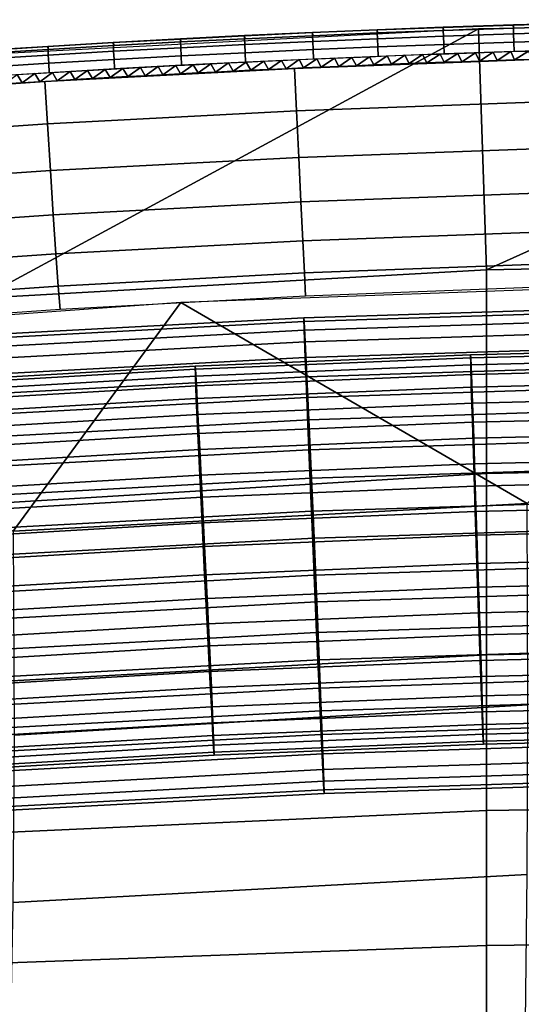
# Model space of a CAD drawing. Units: millimetres. Extents: x -254 to 254, y -257 to 280.
# Drawn here: x -47 to -24, y 178 to 223 of the extents above; entities that cross this region are included whole.
import ezdxf

# ---------------------------------------------------------------- set-up
doc = ezdxf.new("R2010")
doc.units = ezdxf.units.MM
doc.header["$MEASUREMENT"] = 0
doc.layers.add('IGES level 10', color=9, linetype='Continuous')
doc.layers.add('IGES level 3', color=9, linetype='Continuous')

msp = doc.modelspace()

# ---------------------------------------------------------------- linework, layer by layer
at = {"layer": 'IGES level 10'}
for points in [[(-33.984, 209.048, 385.969), (-34, 209.616, 388.744), (-16.636, 210.167, 388.704), (-16.629, 209.599, 385.928)], [(-34, 209.616, 388.744), (-33.984, 209.445, 391.636), (-16.628, 209.995, 391.596), (-16.636, 210.167, 388.704)], [(-33.984, 209.445, 391.636), (-33.935, 208.508, 394.417), (-16.605, 209.058, 394.376), (-16.628, 209.995, 391.596)], [(-50.974, 208.142, 386.035), (-50.997, 208.709, 388.81), (-34, 209.616, 388.744), (-33.984, 209.048, 385.969)], [(-50.997, 208.709, 388.81), (-50.973, 208.539, 391.702), (-33.984, 209.445, 391.636), (-34, 209.616, 388.744)], [(-50.973, 208.539, 391.702), (-50.9, 207.604, 394.482), (-33.935, 208.508, 394.417), (-33.984, 209.445, 391.636)], [(-33.938, 207.777, 383.41), (-33.984, 209.048, 385.969), (-16.629, 209.599, 385.928), (-16.606, 208.327, 383.37)], [(-50.904, 206.872, 383.476), (-50.974, 208.142, 386.035), (-33.984, 209.048, 385.969), (-33.938, 207.777, 383.41)], [(-33.935, 208.508, 394.417), (-33.859, 206.891, 396.827), (-16.567, 207.44, 396.787), (-16.605, 209.058, 394.376)], [(-50.9, 207.604, 394.482), (-50.785, 205.989, 396.893), (-33.859, 206.891, 396.827), (-33.935, 208.508, 394.417)], [(-33.866, 205.939, 381.307), (-33.938, 207.777, 383.41), (-16.606, 208.327, 383.37), (-16.571, 206.488, 381.267)], [(-38.995, 206.929, 386.647), (-39.009, 207.389, 388.907), (-26.323, 207.91, 388.869), (-26.313, 207.45, 386.609)], [(-39.009, 207.389, 388.907), (-38.994, 207.249, 391.272), (-26.312, 207.77, 391.234), (-26.323, 207.91, 388.869)], [(-26.313, 207.45, 386.609), (-26.323, 207.91, 388.869), (-12.835, 208.242, 388.845), (-12.83, 207.782, 386.585)], [(-26.323, 207.91, 388.869), (-26.312, 207.77, 391.234), (-12.83, 208.102, 391.21), (-12.835, 208.242, 388.845)], [(-26.312, 207.77, 391.234), (-26.282, 207.004, 393.51), (-12.815, 207.335, 393.485), (-12.83, 208.102, 391.21)], [(-53.047, 206.115, 386.707), (-53.067, 206.575, 388.966), (-39.009, 207.389, 388.907), (-38.995, 206.929, 386.647)], [(-53.067, 206.575, 388.966), (-53.046, 206.435, 391.332), (-38.994, 207.249, 391.272), (-39.009, 207.389, 388.907)], [(-50.796, 205.036, 381.373), (-50.904, 206.872, 383.476), (-33.938, 207.777, 383.41), (-33.866, 205.939, 381.307)], [(-38.952, 205.9, 384.564), (-38.995, 206.929, 386.647), (-26.313, 207.45, 386.609), (-26.284, 206.421, 384.526)], [(-38.994, 207.249, 391.272), (-38.948, 206.483, 393.547), (-26.282, 207.004, 393.51), (-26.312, 207.77, 391.234)], [(-33.859, 206.891, 396.827), (-33.769, 204.911, 398.588), (-16.523, 205.458, 398.548), (-16.567, 207.44, 396.787)], [(-26.284, 206.421, 384.526), (-26.313, 207.45, 386.609), (-12.83, 207.782, 386.585), (-12.816, 206.752, 384.502)], [(-52.989, 205.087, 384.623), (-53.047, 206.115, 386.707), (-38.995, 206.929, 386.647), (-38.952, 205.9, 384.564)], [(-53.046, 206.435, 391.332), (-52.984, 205.67, 393.607), (-38.948, 206.483, 393.547), (-38.994, 207.249, 391.272)], [(-38.948, 206.483, 393.547), (-38.876, 205.161, 395.52), (-26.233, 205.68, 395.482), (-26.282, 207.004, 393.51)], [(-26.282, 207.004, 393.51), (-26.233, 205.68, 395.482), (-12.791, 206.011, 395.458), (-12.815, 207.335, 393.485)], [(-52.984, 205.67, 393.607), (-52.886, 204.349, 395.579), (-38.876, 205.161, 395.52), (-38.948, 206.483, 393.547)], [(-50.785, 205.989, 396.893), (-50.65, 204.01, 398.654), (-33.769, 204.911, 398.588), (-33.859, 206.891, 396.827)], [(-33.769, 203.536, 379.688), (-33.866, 205.939, 381.307), (-16.571, 206.488, 381.267), (-16.523, 204.083, 379.648)], [(-26.235, 204.797, 382.693), (-26.284, 206.421, 384.526), (-12.816, 206.752, 384.502), (-12.792, 205.127, 382.668)], [(-38.879, 204.277, 382.73), (-38.952, 205.9, 384.564), (-26.284, 206.421, 384.526), (-26.235, 204.797, 382.693)], [(-26.233, 205.68, 395.482), (-26.176, 204.059, 396.923), (-12.763, 204.389, 396.899), (-12.791, 206.011, 395.458)], [(-52.889, 203.466, 382.79), (-52.989, 205.087, 384.623), (-38.952, 205.9, 384.564), (-38.879, 204.277, 382.73)], [(-50.65, 202.636, 379.754), (-50.796, 205.036, 381.373), (-33.866, 205.939, 381.307), (-33.769, 203.536, 379.688)], [(-38.876, 205.161, 395.52), (-38.792, 203.541, 396.96), (-26.176, 204.059, 396.923), (-26.233, 205.68, 395.482)], [(-52.886, 204.349, 395.579), (-52.771, 202.731, 397.019), (-38.792, 203.541, 396.96), (-38.876, 205.161, 395.52)], [(-33.769, 204.911, 398.588), (-33.65, 202.22, 399.949), (-16.465, 202.765, 399.909), (-16.523, 205.458, 398.548)], [(-26.174, 202.876, 381.431), (-26.235, 204.797, 382.693), (-12.792, 205.127, 382.668), (-12.762, 203.206, 381.407)], [(-50.65, 204.01, 398.654), (-50.472, 201.323, 400.014), (-33.65, 202.22, 399.949), (-33.769, 204.911, 398.588)], [(-38.789, 202.358, 381.468), (-38.879, 204.277, 382.73), (-26.235, 204.797, 382.693), (-26.174, 202.876, 381.431)], [(-52.767, 201.549, 381.527), (-52.889, 203.466, 382.79), (-38.879, 204.277, 382.73), (-38.789, 202.358, 381.468)], [(-26.176, 204.059, 396.923), (-26.1, 201.857, 398.036), (-12.726, 202.186, 398.012), (-12.763, 204.389, 396.899)], [(-38.792, 203.541, 396.96), (-38.68, 201.34, 398.074), (-26.1, 201.857, 398.036), (-26.176, 204.059, 396.923)], [(-33.651, 200.695, 378.735), (-33.769, 203.536, 379.688), (-16.523, 204.083, 379.648), (-16.465, 201.241, 378.695)], [(-52.771, 202.731, 397.019), (-52.619, 200.533, 398.132), (-38.68, 201.34, 398.074), (-38.792, 203.541, 396.96)], [(-50.473, 199.798, 378.8), (-50.65, 202.636, 379.754), (-33.769, 203.536, 379.688), (-33.651, 200.695, 378.735)], [(-38.684, 200.164, 380.73), (-38.789, 202.358, 381.468), (-26.174, 202.876, 381.431), (-26.103, 200.68, 380.693)], [(-26.103, 200.68, 380.693), (-26.174, 202.876, 381.431), (-12.762, 203.206, 381.407), (-12.728, 201.01, 380.669)], [(-33.65, 202.22, 399.949), (-33.53, 199.454, 400.514), (-16.406, 199.998, 400.474), (-16.465, 202.765, 399.909)], [(-52.624, 199.356, 380.789), (-52.767, 201.549, 381.527), (-38.789, 202.358, 381.468), (-38.684, 200.164, 380.73)], [(-50.472, 201.323, 400.014), (-50.292, 198.561, 400.579), (-33.53, 199.454, 400.514), (-33.65, 202.22, 399.949)], [(-26.1, 201.857, 398.036), (-26.024, 199.593, 398.499), (-12.689, 199.921, 398.475), (-12.726, 202.186, 398.012)], [(-38.68, 201.34, 398.074), (-38.567, 199.078, 398.536), (-26.024, 199.593, 398.499), (-26.1, 201.857, 398.036)], [(-52.619, 200.533, 398.132), (-52.465, 198.273, 398.595), (-38.567, 199.078, 398.536), (-38.68, 201.34, 398.074)], [(-33.526, 197.752, 378.58), (-33.651, 200.695, 378.735), (-16.465, 201.241, 378.695), (-16.404, 198.296, 378.541)], [(-26.024, 198.285, 380.546), (-26.103, 200.68, 380.693), (-12.728, 201.01, 380.669), (-12.689, 198.613, 380.522)], [(-50.286, 196.859, 378.645), (-50.473, 199.798, 378.8), (-33.651, 200.695, 378.735), (-33.526, 197.752, 378.58)], [(-38.567, 197.77, 380.584), (-38.684, 200.164, 380.73), (-26.103, 200.68, 380.693), (-26.024, 198.285, 380.546)], [(-52.465, 196.965, 380.642), (-52.624, 199.356, 380.789), (-38.684, 200.164, 380.73), (-38.567, 197.77, 380.584)], [(-33.53, 199.454, 400.514), (-33.406, 196.528, 400.335), (-16.346, 197.069, 400.295), (-16.406, 199.998, 400.474)], [(-26.024, 199.593, 398.499), (-25.946, 197.198, 398.352), (-12.651, 197.525, 398.328), (-12.689, 199.921, 398.475)], [(-50.292, 198.561, 400.579), (-50.106, 195.637, 400.4), (-33.406, 196.528, 400.335), (-33.53, 199.454, 400.514)], [(-38.567, 199.078, 398.536), (-38.45, 196.684, 398.389), (-25.946, 197.198, 398.352), (-26.024, 199.593, 398.499)], [(-52.465, 198.273, 398.595), (-52.306, 195.882, 398.448), (-38.45, 196.684, 398.389), (-38.567, 199.078, 398.536)], [(-38.455, 195.508, 381.046), (-38.567, 197.77, 380.584), (-26.024, 198.285, 380.546), (-25.948, 196.022, 381.009)], [(-33.412, 195.115, 379.129), (-33.526, 197.752, 378.58), (-16.404, 198.296, 378.541), (-16.348, 195.656, 379.09)], [(-25.948, 196.022, 381.009), (-26.024, 198.285, 380.546), (-12.689, 198.613, 380.522), (-12.652, 196.349, 380.985)], [(-52.312, 194.705, 381.105), (-52.465, 196.965, 380.642), (-38.567, 197.77, 380.584), (-38.455, 195.508, 381.046)], [(-50.114, 194.224, 379.194), (-50.286, 196.859, 378.645), (-33.526, 197.752, 378.58), (-33.412, 195.115, 379.129)], [(-25.946, 197.198, 398.352), (-25.875, 195.002, 397.614), (-12.616, 195.328, 397.59), (-12.651, 197.525, 398.328)], [(-38.45, 196.684, 398.389), (-38.345, 194.49, 397.651), (-25.875, 195.002, 397.614), (-25.946, 197.198, 398.352)], [(-33.406, 196.528, 400.335), (-33.294, 193.845, 399.433), (-16.291, 194.385, 399.394), (-16.346, 197.069, 400.295)], [(-52.306, 195.882, 398.448), (-52.163, 193.689, 397.71), (-38.345, 194.49, 397.651), (-38.45, 196.684, 398.389)], [(-50.106, 195.637, 400.4), (-49.939, 192.957, 399.498), (-33.294, 193.845, 399.433), (-33.406, 196.528, 400.335)], [(-38.343, 193.307, 382.159), (-38.455, 195.508, 381.046), (-25.948, 196.022, 381.009), (-25.873, 193.819, 382.122)], [(-25.873, 193.819, 382.122), (-25.948, 196.022, 381.009), (-12.652, 196.349, 380.985), (-12.615, 194.145, 382.098)], [(-33.298, 192.552, 380.394), (-33.412, 195.115, 379.129), (-16.348, 195.656, 379.09), (-16.293, 193.092, 380.355)], [(-52.16, 192.507, 382.218), (-52.312, 194.705, 381.105), (-38.455, 195.508, 381.046), (-38.343, 193.307, 382.159)], [(-49.945, 191.665, 380.459), (-50.114, 194.224, 379.194), (-33.412, 195.115, 379.129), (-33.298, 192.552, 380.394)], [(-25.875, 195.002, 397.614), (-25.814, 193.082, 396.352), (-12.587, 193.407, 396.328), (-12.616, 195.328, 397.59)], [(-38.345, 194.49, 397.651), (-38.256, 192.571, 396.389), (-25.814, 193.082, 396.352), (-25.875, 195.002, 397.614)], [(-52.163, 193.689, 397.71), (-52.041, 191.772, 396.448), (-38.256, 192.571, 396.389), (-38.345, 194.49, 397.651)], [(-33.294, 193.845, 399.433), (-33.199, 191.499, 397.89), (-16.244, 192.037, 397.851), (-16.291, 194.385, 399.394)], [(-49.939, 192.957, 399.498), (-49.796, 190.614, 397.955), (-33.199, 191.499, 397.89), (-33.294, 193.845, 399.433)], [(-38.258, 191.687, 383.6), (-38.343, 193.307, 382.159), (-25.873, 193.819, 382.122), (-25.816, 192.198, 383.563)], [(-25.816, 192.198, 383.563), (-25.873, 193.819, 382.122), (-12.615, 194.145, 382.098), (-12.587, 192.524, 383.539)], [(-52.045, 190.889, 383.658), (-52.16, 192.507, 382.218), (-38.343, 193.307, 382.159), (-38.258, 191.687, 383.6)], [(-25.814, 193.082, 396.352), (-25.765, 191.458, 394.518), (-12.563, 191.783, 394.495), (-12.587, 193.407, 396.328)], [(-38.256, 192.571, 396.389), (-38.183, 190.948, 394.556), (-25.765, 191.458, 394.518), (-25.814, 193.082, 396.352)], [(-33.201, 190.415, 382.264), (-33.298, 192.552, 380.394), (-16.293, 193.092, 380.355), (-16.246, 190.953, 382.225)], [(-52.041, 191.772, 396.448), (-51.942, 190.151, 394.614), (-38.183, 190.948, 394.556), (-38.256, 192.571, 396.389)], [(-49.799, 189.529, 382.328), (-49.945, 191.665, 380.459), (-33.298, 192.552, 380.394), (-33.201, 190.415, 382.264)], [(-25.767, 190.875, 385.535), (-25.816, 192.198, 383.563), (-12.587, 192.524, 383.539), (-12.564, 191.199, 385.512)], [(-38.186, 190.365, 385.572), (-38.258, 191.687, 383.6), (-25.816, 192.198, 383.563), (-25.767, 190.875, 385.535)], [(-33.199, 191.499, 397.89), (-33.121, 189.514, 395.649), (-16.206, 190.051, 395.61), (-16.244, 192.037, 397.851)], [(-51.947, 189.567, 385.63), (-52.045, 190.889, 383.658), (-38.258, 191.687, 383.6), (-38.186, 190.365, 385.572)], [(-49.796, 190.614, 397.955), (-49.679, 188.632, 395.714), (-33.121, 189.514, 395.649), (-33.199, 191.499, 397.89)], [(-25.765, 191.458, 394.518), (-25.736, 190.429, 392.435), (-12.549, 190.753, 392.412), (-12.563, 191.783, 394.495)], [(-38.183, 190.948, 394.556), (-38.14, 189.919, 392.473), (-25.736, 190.429, 392.435), (-25.765, 191.458, 394.518)], [(-25.736, 190.108, 387.81), (-25.767, 190.875, 385.535), (-12.564, 191.199, 385.512), (-12.549, 190.433, 387.787)], [(-51.942, 190.151, 394.614), (-51.884, 189.123, 392.531), (-38.14, 189.919, 392.473), (-38.183, 190.948, 394.556)], [(-38.14, 189.599, 387.848), (-38.186, 190.365, 385.572), (-25.767, 190.875, 385.535), (-25.736, 190.108, 387.81)], [(-33.125, 188.794, 384.686), (-33.201, 190.415, 382.264), (-16.246, 190.953, 382.225), (-16.208, 189.331, 384.647)], [(-25.736, 190.429, 392.435), (-25.726, 189.968, 390.176), (-12.544, 190.292, 390.152), (-12.549, 190.753, 392.412)], [(-51.885, 188.803, 387.906), (-51.947, 189.567, 385.63), (-38.186, 190.365, 385.572), (-38.14, 189.599, 387.848)], [(-49.684, 187.911, 384.75), (-49.799, 189.529, 382.328), (-33.201, 190.415, 382.264), (-33.125, 188.794, 384.686)], [(-38.14, 189.919, 392.473), (-38.125, 189.459, 390.213), (-25.726, 189.968, 390.176), (-25.736, 190.429, 392.435)], [(-25.726, 189.968, 390.176), (-25.736, 190.108, 387.81), (-12.549, 190.433, 387.787), (-12.544, 190.292, 390.152)], [(-51.884, 189.123, 392.531), (-51.864, 188.663, 390.271), (-38.125, 189.459, 390.213), (-38.14, 189.919, 392.473)], [(-38.125, 189.459, 390.213), (-38.14, 189.599, 387.848), (-25.736, 190.108, 387.81), (-25.726, 189.968, 390.176)], [(-33.121, 189.514, 395.649), (-33.076, 188.257, 393.103), (-16.184, 188.793, 393.064), (-16.206, 190.051, 395.61)], [(-51.864, 188.663, 390.271), (-51.885, 188.803, 387.906), (-38.14, 189.599, 387.848), (-38.125, 189.459, 390.213)], [(-49.679, 188.632, 395.714), (-49.611, 187.375, 393.167), (-33.076, 188.257, 393.103), (-33.121, 189.514, 395.649)], [(-33.077, 187.864, 387.456), (-33.125, 188.794, 384.686), (-16.208, 189.331, 384.647), (-16.184, 188.4, 387.417)], [(-49.612, 186.982, 387.521), (-49.684, 187.911, 384.75), (-33.125, 188.794, 384.686), (-33.077, 187.864, 387.456)], [(-33.076, 188.257, 393.103), (-33.06, 187.694, 390.342), (-16.177, 188.23, 390.303), (-16.184, 188.793, 393.064)], [(-33.06, 187.694, 390.342), (-33.077, 187.864, 387.456), (-16.184, 188.4, 387.417), (-16.177, 188.23, 390.303)], [(-49.588, 186.813, 390.406), (-49.612, 186.982, 387.521), (-33.077, 187.864, 387.456), (-33.06, 187.694, 390.342)], [(-49.611, 187.375, 393.167), (-49.588, 186.813, 390.406), (-33.06, 187.694, 390.342), (-33.076, 188.257, 393.103)]]:
    msp.add_3dface(points, dxfattribs=at)
at = {"layer": 'IGES level 3'}
for points in [[(0, 223.351, 521.331), (-25.961, 222.922, 521.297), (-25.591, 211.816, 490.061)], [(0, 212.315, 489.969), (0, 223.351, 521.331), (-25.591, 211.816, 490.061)], [(-25.961, 222.922, 521.297), (-51.891, 221.585, 521.101), (-48.88, 210.521, 490.302)], [(-48.88, 210.521, 490.302), (-25.591, 211.816, 490.061), (-25.961, 222.922, 521.297)], [(-33.594, 222.761, 521.785), (-30.616, 222.886, 521.801), (-30.618, 222.877, 522.32), (-33.596, 222.753, 522.304)], [(-33.596, 222.753, 522.304), (-30.618, 222.877, 522.32), (-30.614, 222.738, 522.811), (-33.593, 222.614, 522.796)], [(-33.586, 222.627, 521.261), (-30.608, 222.752, 521.276), (-30.616, 222.886, 521.801), (-33.594, 222.761, 521.785)], [(-30.616, 222.886, 521.801), (-27.578, 223, 521.814), (-27.58, 222.991, 522.333), (-30.618, 222.877, 522.32)], [(-30.618, 222.877, 522.32), (-27.58, 222.991, 522.333), (-27.577, 222.853, 522.824), (-30.614, 222.738, 522.811)], [(-30.608, 222.752, 521.276), (-27.572, 222.867, 521.289), (-27.578, 223, 521.814), (-30.616, 222.886, 521.801)], [(-30.614, 222.738, 522.811), (-27.577, 222.853, 522.824), (-27.569, 222.588, 523.272), (-30.606, 222.474, 523.26)], [(-27.578, 223, 521.814), (-24.348, 223.109, 521.825), (-24.349, 223.099, 522.344), (-27.58, 222.991, 522.333)], [(-27.58, 222.991, 522.333), (-24.349, 223.099, 522.344), (-24.346, 222.96, 522.835), (-27.577, 222.853, 522.824)], [(-27.572, 222.867, 521.289), (-24.342, 222.976, 521.3), (-24.348, 223.109, 521.825), (-27.578, 223, 521.814)], [(-27.577, 222.853, 522.824), (-24.346, 222.96, 522.835), (-24.339, 222.695, 523.284), (-27.569, 222.588, 523.272)], [(-24.348, 223.109, 521.825), (-21.29, 223.198, 521.834), (-21.291, 223.189, 522.353), (-24.349, 223.099, 522.344)], [(-24.349, 223.099, 522.344), (-21.291, 223.189, 522.353), (-21.288, 223.049, 522.844), (-24.346, 222.96, 522.835)], [(-24.342, 222.976, 521.3), (-21.285, 223.065, 521.309), (-21.29, 223.198, 521.834), (-24.348, 223.109, 521.825)], [(-24.346, 222.96, 522.835), (-21.288, 223.049, 522.844), (-21.282, 222.784, 523.292), (-24.339, 222.695, 523.284)], [(-42.77, 222.299, 521.721), (-39.681, 222.468, 521.746), (-39.684, 222.46, 522.264), (-42.774, 222.292, 522.239)], [(-42.774, 222.292, 522.239), (-39.684, 222.46, 522.264), (-39.681, 222.323, 522.756), (-42.77, 222.156, 522.732)], [(-42.758, 222.164, 521.196), (-39.671, 222.333, 521.221), (-39.681, 222.468, 521.746), (-42.77, 222.299, 521.721)], [(-39.681, 222.468, 521.746), (-36.73, 222.616, 521.766), (-36.732, 222.608, 522.285), (-39.684, 222.46, 522.264)], [(-39.684, 222.46, 522.264), (-36.732, 222.608, 522.285), (-36.729, 222.471, 522.777), (-39.681, 222.323, 522.756)], [(-39.671, 222.333, 521.221), (-36.72, 222.482, 521.242), (-36.73, 222.616, 521.766), (-39.681, 222.468, 521.746)], [(-39.681, 222.323, 522.756), (-36.729, 222.471, 522.777), (-36.718, 222.207, 523.226), (-39.67, 222.06, 523.205)], [(-36.73, 222.616, 521.766), (-33.594, 222.761, 521.785), (-33.596, 222.753, 522.304), (-36.732, 222.608, 522.285)], [(-36.732, 222.608, 522.285), (-33.596, 222.753, 522.304), (-33.593, 222.614, 522.796), (-36.729, 222.471, 522.777)], [(-36.72, 222.482, 521.242), (-33.586, 222.627, 521.261), (-33.594, 222.761, 521.785), (-36.73, 222.616, 521.766)], [(-36.729, 222.471, 522.777), (-33.593, 222.614, 522.796), (-33.584, 222.35, 523.245), (-36.718, 222.207, 523.226)], [(-36.718, 222.207, 523.226), (-33.584, 222.35, 523.245), (-33.569, 221.973, 523.614), (-36.703, 221.83, 523.596)], [(-33.593, 222.614, 522.796), (-30.614, 222.738, 522.811), (-30.606, 222.474, 523.26), (-33.584, 222.35, 523.245)], [(-33.584, 222.35, 523.245), (-30.606, 222.474, 523.26), (-30.592, 222.096, 523.629), (-33.569, 221.973, 523.614)], [(-30.606, 222.474, 523.26), (-27.569, 222.588, 523.272), (-27.557, 222.21, 523.642), (-30.592, 222.096, 523.629)], [(-27.569, 222.588, 523.272), (-24.339, 222.695, 523.284), (-24.328, 222.317, 523.653), (-27.557, 222.21, 523.642)], [(-24.339, 222.695, 523.284), (-21.282, 222.784, 523.292), (-21.273, 222.406, 523.661), (-24.328, 222.317, 523.653)], [(-24.328, 222.317, 523.653), (-21.273, 222.406, 523.661), (-21.262, 221.97, 523.908), (-24.315, 221.881, 523.9)], [(-48.866, 221.927, 521.66), (-45.782, 222.122, 521.693), (-45.786, 222.116, 522.211), (-48.871, 221.922, 522.179)], [(-48.871, 221.922, 522.179), (-45.786, 222.116, 522.211), (-45.783, 221.98, 522.704), (-48.867, 221.786, 522.672)], [(-48.867, 221.786, 522.672), (-45.783, 221.98, 522.704), (-45.771, 221.717, 523.153), (-48.854, 221.524, 523.121)], [(-48.851, 221.791, 521.136), (-45.769, 221.987, 521.169), (-45.782, 222.122, 521.693), (-48.866, 221.927, 521.66)], [(-45.782, 222.122, 521.693), (-42.77, 222.299, 521.721), (-42.774, 222.292, 522.239), (-45.786, 222.116, 522.211)], [(-45.786, 222.116, 522.211), (-42.774, 222.292, 522.239), (-42.77, 222.156, 522.732), (-45.783, 221.98, 522.704)], [(-45.783, 221.98, 522.704), (-42.77, 222.156, 522.732), (-42.759, 221.893, 523.181), (-45.771, 221.717, 523.153)], [(-45.769, 221.987, 521.169), (-42.758, 222.164, 521.196), (-42.77, 222.299, 521.721), (-45.782, 222.122, 521.693)], [(-45.771, 221.717, 523.153), (-42.759, 221.893, 523.181), (-42.74, 221.517, 523.552), (-45.751, 221.342, 523.525)], [(-42.77, 222.156, 522.732), (-39.681, 222.323, 522.756), (-39.67, 222.06, 523.205), (-42.759, 221.893, 523.181)], [(-42.759, 221.893, 523.181), (-39.67, 222.06, 523.205), (-39.653, 221.683, 523.576), (-42.74, 221.517, 523.552)], [(-39.67, 222.06, 523.205), (-36.718, 222.207, 523.226), (-36.703, 221.83, 523.596), (-39.653, 221.683, 523.576)], [(-36.703, 221.83, 523.596), (-33.569, 221.973, 523.614), (-33.551, 221.537, 523.862), (-36.683, 221.394, 523.844)], [(-33.569, 221.973, 523.614), (-30.592, 222.096, 523.629), (-30.576, 221.66, 523.877), (-33.551, 221.537, 523.862)], [(-30.592, 222.096, 523.629), (-27.557, 222.21, 523.642), (-27.542, 221.774, 523.889), (-30.576, 221.66, 523.877)], [(-27.557, 222.21, 523.642), (-24.328, 222.317, 523.653), (-24.315, 221.881, 523.9), (-27.542, 221.774, 523.889)], [(-24.464, 221.878, 523.904), (-23.65, 221.903, 523.906), (-24.289, 221.495, 524.059)], [(-23.479, 221.52, 524.061), (-24.289, 221.495, 524.059), (-23.65, 221.903, 523.906)], [(-48.854, 221.524, 523.121), (-45.771, 221.717, 523.153), (-45.751, 221.342, 523.525), (-48.834, 221.149, 523.493)], [(-45.751, 221.342, 523.525), (-42.74, 221.517, 523.552), (-42.718, 221.082, 523.801), (-45.727, 220.907, 523.774)], [(-42.74, 221.517, 523.552), (-39.653, 221.683, 523.576), (-39.632, 221.248, 523.825), (-42.718, 221.082, 523.801)], [(-39.653, 221.683, 523.576), (-36.703, 221.83, 523.596), (-36.683, 221.394, 523.844), (-39.632, 221.248, 523.825)], [(-36.655, 221.397, 523.849), (-35.843, 221.436, 523.854), (-36.44, 221.017, 524.007)], [(-35.63, 221.055, 524.011), (-36.44, 221.017, 524.007), (-35.843, 221.436, 523.854)], [(-35.843, 221.436, 523.854), (-35.031, 221.473, 523.859), (-35.63, 221.055, 524.011)], [(-34.82, 221.092, 524.016), (-35.63, 221.055, 524.011), (-35.031, 221.473, 523.859)], [(-35.031, 221.473, 523.859), (-34.219, 221.509, 523.864), (-34.82, 221.092, 524.016)], [(-34.009, 221.128, 524.02), (-34.82, 221.092, 524.016), (-34.219, 221.509, 523.864)], [(-23.403, 219.553, 524.588), (-34.335, 219.145, 524.549), (-34.424, 221.109, 524.018), (-23.463, 221.52, 524.061)], [(-34.219, 221.509, 523.864), (-33.407, 221.545, 523.868), (-34.009, 221.128, 524.02)], [(-33.199, 221.163, 524.024), (-34.009, 221.128, 524.02), (-33.407, 221.545, 523.868)], [(-33.407, 221.545, 523.868), (-32.594, 221.58, 523.872), (-33.199, 221.163, 524.024)], [(-32.389, 221.198, 524.028), (-33.199, 221.163, 524.024), (-32.594, 221.58, 523.872)], [(-32.594, 221.58, 523.872), (-31.782, 221.613, 523.876), (-32.389, 221.198, 524.028)], [(-31.579, 221.231, 524.032), (-32.389, 221.198, 524.028), (-31.782, 221.613, 523.876)], [(-31.782, 221.613, 523.876), (-30.969, 221.646, 523.88), (-31.579, 221.231, 524.032)], [(-30.769, 221.264, 524.036), (-31.579, 221.231, 524.032), (-30.969, 221.646, 523.88)], [(-30.969, 221.646, 523.88), (-30.156, 221.678, 523.883), (-30.769, 221.264, 524.036)], [(-29.958, 221.296, 524.039), (-30.769, 221.264, 524.036), (-30.156, 221.678, 523.883)], [(-30.156, 221.678, 523.883), (-29.344, 221.709, 523.887), (-29.958, 221.296, 524.039)], [(-29.148, 221.327, 524.042), (-29.958, 221.296, 524.039), (-29.344, 221.709, 523.887)], [(-29.344, 221.709, 523.887), (-28.531, 221.74, 523.89), (-29.148, 221.327, 524.042)], [(-28.338, 221.357, 524.046), (-29.148, 221.327, 524.042), (-28.531, 221.74, 523.89)], [(-28.531, 221.74, 523.89), (-27.718, 221.769, 523.893), (-28.338, 221.357, 524.046)], [(-27.529, 221.386, 524.049), (-28.338, 221.357, 524.046), (-27.718, 221.769, 523.893)], [(-27.718, 221.769, 523.893), (-26.904, 221.798, 523.896), (-27.529, 221.386, 524.049)], [(-26.719, 221.414, 524.051), (-27.529, 221.386, 524.049), (-26.904, 221.798, 523.896)], [(-26.904, 221.798, 523.896), (-26.091, 221.825, 523.899), (-26.719, 221.414, 524.051)], [(-25.909, 221.442, 524.054), (-26.719, 221.414, 524.051), (-26.091, 221.825, 523.899)], [(-26.091, 221.825, 523.899), (-25.278, 221.852, 523.901), (-25.909, 221.442, 524.054)], [(-25.099, 221.469, 524.056), (-25.909, 221.442, 524.054), (-25.278, 221.852, 523.901)], [(-25.278, 221.852, 523.901), (-24.464, 221.878, 523.904), (-25.099, 221.469, 524.056)], [(-24.289, 221.495, 524.059), (-25.099, 221.469, 524.056), (-24.464, 221.878, 523.904)], [(-48.834, 221.149, 523.493), (-45.751, 221.342, 523.525), (-45.727, 220.907, 523.774), (-48.808, 220.715, 523.744)], [(-34.335, 219.145, 524.549), (-45.808, 218.545, 524.473), (-45.928, 220.505, 523.935), (-34.424, 221.109, 524.018)], [(-44.767, 220.965, 523.788), (-43.956, 221.013, 523.795), (-44.544, 220.588, 523.947)], [(-43.733, 220.635, 523.954), (-44.544, 220.588, 523.947), (-43.956, 221.013, 523.795)], [(-43.956, 221.013, 523.795), (-43.146, 221.059, 523.802), (-43.733, 220.635, 523.954)], [(-42.923, 220.681, 523.961), (-43.733, 220.635, 523.954), (-43.146, 221.059, 523.802)], [(-43.146, 221.059, 523.802), (-42.335, 221.104, 523.809), (-42.923, 220.681, 523.961)], [(-42.113, 220.726, 523.967), (-42.923, 220.681, 523.961), (-42.335, 221.104, 523.809)], [(-42.335, 221.104, 523.809), (-41.524, 221.149, 523.815), (-42.113, 220.726, 523.967)], [(-41.302, 220.77, 523.974), (-42.113, 220.726, 523.967), (-41.524, 221.149, 523.815)], [(-41.524, 221.149, 523.815), (-40.712, 221.193, 523.822), (-41.302, 220.77, 523.974)], [(-40.492, 220.813, 523.98), (-41.302, 220.77, 523.974), (-40.712, 221.193, 523.822)], [(-40.712, 221.193, 523.822), (-39.901, 221.235, 523.828), (-40.492, 220.813, 523.98)], [(-39.682, 220.856, 523.985), (-40.492, 220.813, 523.98), (-39.901, 221.235, 523.828)], [(-39.901, 221.235, 523.828), (-39.09, 221.277, 523.833), (-39.682, 220.856, 523.985)], [(-38.871, 220.897, 523.991), (-39.682, 220.856, 523.985), (-39.09, 221.277, 523.833)], [(-39.09, 221.277, 523.833), (-38.278, 221.318, 523.839), (-38.871, 220.897, 523.991)], [(-38.061, 220.938, 523.996), (-38.871, 220.897, 523.991), (-38.278, 221.318, 523.839)], [(-38.278, 221.318, 523.839), (-37.467, 221.358, 523.844), (-38.061, 220.938, 523.996)], [(-37.25, 220.978, 524.002), (-38.061, 220.938, 523.996), (-37.467, 221.358, 523.844)], [(-37.467, 221.358, 523.844), (-36.655, 221.397, 523.849), (-37.25, 220.978, 524.002)], [(-36.44, 221.017, 524.007), (-37.25, 220.978, 524.002), (-36.655, 221.397, 523.849)], [(-46.975, 220.441, 523.925), (-47.785, 220.391, 523.917), (-47.198, 220.818, 523.764)], [(-47.198, 220.818, 523.764), (-46.388, 220.868, 523.772), (-46.975, 220.441, 523.925)], [(-46.164, 220.491, 523.932), (-46.975, 220.441, 523.925), (-46.388, 220.868, 523.772)], [(-46.388, 220.868, 523.772), (-45.578, 220.917, 523.78), (-46.164, 220.491, 523.932)], [(-45.354, 220.54, 523.94), (-46.164, 220.491, 523.932), (-45.578, 220.917, 523.78)], [(-45.578, 220.917, 523.78), (-44.767, 220.965, 523.788), (-45.354, 220.54, 523.94)], [(-44.544, 220.588, 523.947), (-45.354, 220.54, 523.94), (-44.767, 220.965, 523.788)], [(-45.808, 218.545, 524.473), (-57.853, 217.718, 524.34), (-58.005, 219.673, 523.791), (-45.928, 220.505, 523.935)], [(-23.337, 217.403, 524.586), (-34.235, 216.997, 524.552), (-34.335, 219.145, 524.549), (-23.403, 219.553, 524.588)], [(-34.235, 216.997, 524.552), (-45.672, 216.399, 524.484), (-45.808, 218.545, 524.473), (-34.335, 219.145, 524.549)], [(-45.672, 216.399, 524.484), (-57.679, 215.575, 524.364), (-57.853, 217.718, 524.34), (-45.808, 218.545, 524.473)], [(-23.272, 215.358, 524.023), (-34.137, 214.953, 523.993), (-34.235, 216.997, 524.552), (-23.337, 217.403, 524.586)], [(-34.137, 214.953, 523.993), (-45.538, 214.356, 523.934), (-45.672, 216.399, 524.484), (-34.235, 216.997, 524.552)], [(-45.538, 214.356, 523.934), (-57.505, 213.531, 523.825), (-57.679, 215.575, 524.364), (-45.672, 216.399, 524.484)], [(-23.214, 213.565, 522.966), (-34.049, 213.16, 522.942), (-34.137, 214.953, 523.993), (-23.272, 215.358, 524.023)], [(-34.049, 213.16, 522.942), (-45.416, 212.56, 522.889), (-45.538, 214.356, 523.934), (-34.137, 214.953, 523.993)], [(-45.416, 212.56, 522.889), (-57.346, 211.733, 522.791), (-57.505, 213.531, 523.825), (-45.538, 214.356, 523.934)], [(-23.164, 212.087, 521.458), (-33.974, 211.68, 521.438), (-34.049, 213.16, 522.942), (-23.214, 213.565, 522.966)], [(-33.974, 211.68, 521.438), (-45.31, 211.076, 521.392), (-45.416, 212.56, 522.889), (-34.049, 213.16, 522.942)], [(-45.31, 211.076, 521.392), (-57.205, 210.243, 521.302), (-57.346, 211.733, 522.791), (-45.416, 212.56, 522.889)], [(-23.126, 211.023, 519.534), (-33.915, 210.612, 519.518), (-33.974, 211.68, 521.438), (-23.164, 212.087, 521.458)], [(-25.591, 202.44, 456.775), (0, 202.983, 456.674), (0, 212.315, 489.969), (-25.591, 211.816, 490.061)], [(-48.88, 201.031, 457.037), (-25.591, 202.44, 456.775), (-25.591, 211.816, 490.061), (-48.88, 210.521, 490.302)], [(-33.915, 210.612, 519.518), (-45.227, 210.003, 519.476), (-45.31, 211.076, 521.392), (-33.974, 211.68, 521.438)], [(-45.227, 210.003, 519.476), (-57.092, 209.161, 519.392), (-57.205, 210.243, 521.302), (-45.31, 211.076, 521.392)], [(-14.152, 211.24, 519.539), (-39.667, 210.325, 519.499), (-23.707, 201.058, 490.608)], [(-39.667, 210.325, 519.499), (-64.544, 208.523, 519.306), (-47.393, 199.781, 490.915)], [(-47.393, 199.781, 490.915), (-23.707, 201.058, 490.608), (-39.667, 210.325, 519.499)], [(-25.591, 194.086, 420.957), (0, 194.571, 420.866), (0, 202.983, 456.674), (-25.591, 202.44, 456.775)], [(-48.88, 192.807, 421.194), (-25.591, 194.086, 420.957), (-25.591, 202.44, 456.775), (-48.88, 201.031, 457.037)], [(-47.335, 190.385, 457.391), (-23.677, 191.776, 457.146), (-23.707, 201.058, 490.608), (-47.393, 199.781, 490.915)], [(-25.591, 186.904, 385.534), (0, 187.298, 385.461), (0, 194.571, 420.866), (-25.591, 194.086, 420.957)], [(-48.88, 185.853, 385.729), (-25.591, 186.904, 385.534), (-25.591, 194.086, 420.957), (-48.88, 192.807, 421.194)], [(-47.403, 182.674, 423.647), (-23.718, 183.951, 423.472), (-23.677, 191.776, 457.146), (-47.335, 190.385, 457.391)], [(-25.591, 180.686, 351.583), (0, 180.999, 351.524), (0, 187.298, 385.461), (-25.591, 186.904, 385.534)], [(-48.88, 179.838, 351.74), (-25.591, 180.686, 351.583), (-25.591, 186.904, 385.534), (-48.88, 185.853, 385.729)], [(-47.524, 176.084, 390.283), (-23.783, 177.153, 390.155), (-23.718, 183.951, 423.472), (-47.403, 182.674, 423.647)], [(-48.88, 173.846, 314.207), (-25.591, 174.519, 314.082), (-25.591, 180.686, 351.583), (-48.88, 179.838, 351.74)], [(-25.591, 174.519, 314.082), (0, 174.769, 314.035), (0, 180.999, 351.524), (-25.591, 180.686, 351.583)]]:
    msp.add_3dface(points, dxfattribs=at)

doc.saveas('drawing.dxf')
